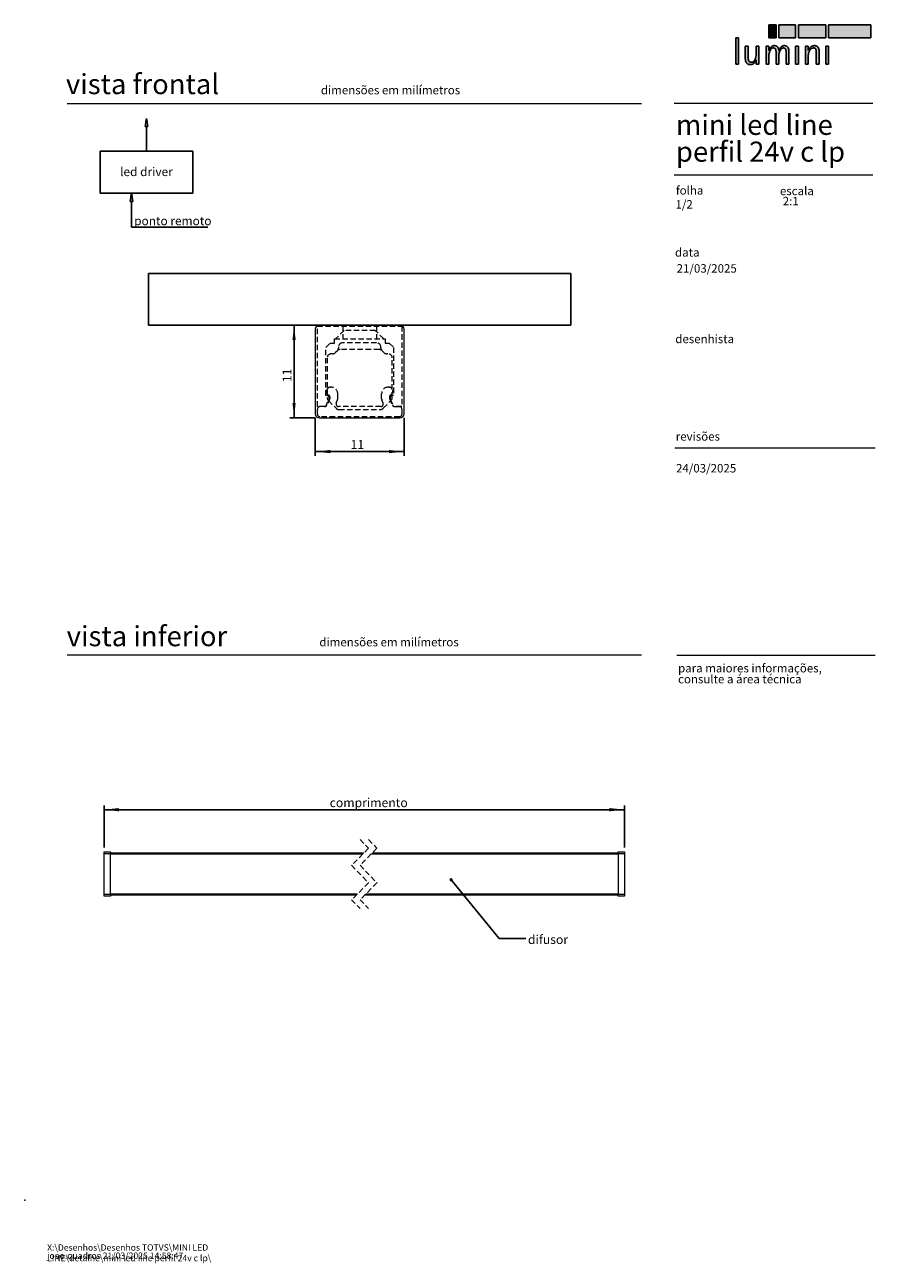
# Model space of a CAD drawing. Units: millimetres. Extents: x 0 to 201, y -15 to 278.
import ezdxf

# ---------------------------------------------------------------- set-up
doc = ezdxf.new("R2010")
doc.units = ezdxf.units.MM
doc.header["$PDSIZE"] = -1
doc.linetypes.add('HIDDEN', pattern=[1.905, 1.27, -0.635])
doc.layers.add('LINHA', color=7, linetype='Continuous')
doc.layers.add('SLD-0', color=179, linetype='Continuous')
doc.styles.add('SLDTEXTSTYLE0', font='TXT', dxfattribs={"width": 0.605})
doc.styles.add('SLDTEXTSTYLE1', font='TXT', dxfattribs={"width": 0.638186})
doc.dimstyles.new('SLDDIMSTYLE0', dxfattribs={"dimtxt": 2.054655, "dimasz": 3.556, "dimexe": 0, "dimexo": 0.0625, "dimgap": 0.513664, "dimtad": 1, "dimdec": 0, "dimlfac": 0.5, "dimrnd": 1e-09, "dimzin": 12, "dimdsep": 46, "dimtxsty": 'SLDTEXTSTYLE0', "dimsah": 1, "dimcen": 0.09, "dimadec": 0, "dimazin": 3, "dimtfac": 1, "dimtdec": 0, "dimtofl": 0, "dimtmove": 0, "dimatfit": 3, "dimfxl": 0, "dimfrac": 2, "dimtolj": 1, "dimtzin": 12, "dimarcsym": 0})
doc.dimstyles.new('SLDDIMSTYLE1', dxfattribs={"dimtxt": 2.054655, "dimasz": 3.556, "dimexe": 0, "dimexo": 0.0625, "dimgap": 0.513664, "dimtad": 1, "dimdec": 0, "dimrnd": 1e-09, "dimzin": 12, "dimdsep": 46, "dimtxsty": 'SLDTEXTSTYLE0', "dimsah": 1, "dimcen": 0.09, "dimadec": 0, "dimazin": 3, "dimtfac": 1, "dimtdec": 0, "dimtofl": 0, "dimtmove": 0, "dimatfit": 3, "dimfxl": 0, "dimfrac": 2, "dimtolj": 1, "dimtzin": 12, "dimarcsym": 0})
doc.dimstyles.new('SLDDIMSTYLE2', dxfattribs={"dimtxt": 0, "dimasz": 0.762, "dimexe": 0, "dimexo": 0.0625, "dimgap": 0, "dimtad": 0, "dimtih": 1, "dimtoh": 1, "dimdec": 0, "dimrnd": 1e-09, "dimzin": 0, "dimdsep": 46, "dimtxsty": 'Standard', "dimblk1": 'DOT', "dimblk2": 'DOT', "dimsah": 1, "dimcen": 0.09, "dimadec": 0, "dimazin": 0, "dimtfac": 0.762, "dimtdec": 0, "dimtofl": 0, "dimtmove": 0, "dimatfit": 3, "dimldrblk": 'DOT', "dimfxl": 0, "dimfrac": 2, "dimtolj": 1, "dimtzin": 0, "dimarcsym": 0})

# ---------------------------------------------------------------- blocks, each defined once
blk = doc.blocks.new('Bloco4')
at = {"layer": 'LINHA'}
for p, q in [((10.96, 25.78), (10.64, 23.83)), ((10.64, 23.83), (11.29, 23.83)), ((10.83, 25), (10.96, 25.78)), ((10.96, 25.78), (11.09, 25)), ((11.29, 23.83), (10.96, 25.78)), ((10.97, 23.83), (10.97, 18.05)), ((21.95, 18.05), (0, 18.05)), ((0, 18.05), (0, 8.05)), ((21.95, 8.05), (21.95, 18.05)), ((0, 8.05), (21.95, 8.05)), ((7.41, 8.05), (7.08, 6.1)), ((7.08, 6.1), (7.73, 6.1)), ((7.28, 7.27), (7.41, 8.05)), ((7.41, 8.05), (7.54, 7.27)), ((7.73, 6.1), (7.41, 8.05)), ((7.41, 6.1), (7.41, 0)), ((7.41, 0), (25.5, 0))]:
    blk.add_line(p, q, dxfattribs=at)
at = {"layer": 'LINHA', "attachment_point": 1, "style": 'SLDTEXTSTYLE0'}
for s, insert, char_height in [('led driver', (4.7, 14.18), 2.065), ('ponto remoto', (8.03, 2.55), 2.0646)]:
    blk.add_mtext(s, dxfattribs=dict(at, insert=insert, char_height=char_height))
blk = doc.blocks.new('SW_NOTE_0')
at = {"color": 0, "linetype": 'Continuous', "lineweight": 0, "char_height": 1.5, "attachment_point": 1, "style": 'SLDTEXTSTYLE0'}
for s, insert in [('joao.quadros 21/03/2025 14:58:47', (0, -0.01)), ('X:\\\\Desenhos\\\\Desenhos TOTVS\\\\MINI LED LINE\\\\detalhe\\\\mini led line perfil 24v c lp\\\\', (0, 1.93))]:
    blk.add_mtext(s, dxfattribs=dict(at, insert=insert))
blk = doc.blocks.new('SW_NOTE_1')
at = {"color": 0, "linetype": 'Continuous', "lineweight": 0, "char_height": 2, "attachment_point": 1, "style": 'SLDTEXTSTYLE1'}
for s, insert in [('consulte a área técnica', (0, -0.01)), ('para maiores informações,', (0, 2.58))]:
    blk.add_mtext(s, dxfattribs=dict(at, insert=insert))
blk = doc.blocks.new('SW_NOTE_2')
at = {"layer": 'SLD-0', "color": 0, "char_height": 4.7625, "attachment_point": 1, "style": 'SLDTEXTSTYLE0'}
for s, insert in [('mini led line', (0, 6.14)), ('perfil 24v c lp', (0, -0.21))]:
    blk.add_mtext(s, dxfattribs=dict(at, insert=insert))
blk = doc.blocks.new('_D')
at = {"layer": 'LINHA'}
for p, q in [((68.79, 185.14), (68.79, 176.18)), ((89.79, 185.14), (89.79, 176.18)), ((68.79, 177.18), (89.79, 177.18))]:
    blk.add_line(p, q, dxfattribs=at)
for points in [[(68.79, 177.18), (72.35, 176.8), (72.35, 177.56)], [(89.79, 177.18), (86.23, 177.56), (86.23, 176.8)]]:
    blk.add_solid(points, dxfattribs=at)
at = {"layer": 'LINHA', "insert": (77.14, 179.91, 506.2), "char_height": 2.117, "attachment_point": 1, "style": 'SLDTEXTSTYLE0'}
blk.add_mtext('11', dxfattribs=at)
blk = doc.blocks.new('_D_1')
at = {"layer": 'LINHA'}
for p, q in [((68.79, 207.14), (62.76, 207.14)), ((63.76, 185.14), (63.76, 207.14)), ((68.79, 185.14), (62.76, 185.14))]:
    blk.add_line(p, q, dxfattribs=at)
for points in [[(63.76, 207.14), (63.38, 203.58), (64.14, 203.58)], [(63.76, 185.14), (64.14, 188.69), (63.38, 188.69)]]:
    blk.add_solid(points, dxfattribs=at)
at = {"layer": 'LINHA', "insert": (61.03, 193.63, 506.2), "char_height": 2.117, "attachment_point": 1, "rotation": 90, "style": 'SLDTEXTSTYLE0'}
blk.add_mtext('11', dxfattribs=at)
blk = doc.blocks.new('_D_2')
at = {"layer": 'LINHA'}
for p, q in [((18.79, 83.45), (18.79, 93.43)), ((141.97, 92.43), (18.79, 92.43)), ((141.97, 83.45), (141.97, 93.43))]:
    blk.add_line(p, q, dxfattribs=at)
for points in [[(18.79, 92.43), (22.34, 92.04), (22.34, 92.81)], [(141.97, 92.43), (138.41, 92.81), (138.41, 92.04)]]:
    blk.add_solid(points, dxfattribs=at)
at = {"layer": 'LINHA', "insert": (72.19, 95.15, -8.25), "char_height": 2.1167, "attachment_point": 1, "style": 'SLDTEXTSTYLE0'}
blk.add_mtext('comprimento', dxfattribs=at)
blk = doc.blocks.new('_DOT')
at = {"color": 0, "linetype": 'ByBlock', "lineweight": -2}
blk.add_line((-0.5, 0), (-1, 0), dxfattribs=at)
at = {"color": 0, "linetype": 'ByBlock', "const_width": 0.5}
blk.add_lwpolyline([(-0.25, 0, 1), (0.25, 0, 1)], format="xyb", close=True, dxfattribs=at)

msp = doc.modelspace()

# ---------------------------------------------------------------- hatches: boundary and pattern name
at = {"layer": 'LINHA'}
for points in [[(176.16, 275.09), (177.86, 275.09), (177.86, 278.2), (176.16, 278.2)], [(178.52, 275.09), (182.48, 275.09), (182.48, 278.2), (178.52, 278.2)], [(183.14, 275.09), (189.63, 275.09), (189.63, 278.2), (183.14, 278.2)], [(190.29, 275.09), (200.29, 275.09), (200.29, 278.2), (190.29, 278.2)], [(168.34, 268.88), (169.01, 268.88), (169.01, 275.09), (168.34, 275.09)], [(182.48, 268.88), (183.14, 268.88), (183.14, 273.17), (182.48, 273.17)], [(189.63, 268.88), (190.29, 268.88), (190.29, 273.17), (189.63, 273.17)]]:
    msp.add_hatch(color=256, dxfattribs=at).paths.add_polyline_path(points, flags=0)
h = msp.add_hatch(color=256, dxfattribs=at)
edge = h.paths.add_edge_path(flags=0)
edge.add_arc((170.38, 271.06), 2.99, 331.7473, 334.9151)
edge.add_arc((170.93, 270.91), 2.44, 332.5155, 336.031)
edge.add_line((173.16, 269.92), (173.18, 269.92))
edge.add_line((173.18, 269.92), (173.18, 268.88))
edge.add_line((173.18, 268.88), (173.82, 268.88))
edge.add_line((173.82, 268.88), (173.82, 273.17))
edge.add_line((173.82, 273.17), (173.16, 273.17))
edge.add_line((173.16, 273.17), (173.16, 271.27))
edge.add_arc((169.68, 271.35), 3.48, 347.7574, 358.6058, ccw=False)
edge.add_arc((169.86, 271.31), 3.29, 344.8008, 347.7875, ccw=False)
edge.add_arc((169, 271.56), 4.19, 343.3611, 344.5918, ccw=False)
edge.add_arc((170.7, 271.05), 2.42, 340.7976, 343.3673, ccw=False)
edge.add_arc((160.41, 274.75), 13.35, 340.037, 340.339, ccw=False)
edge.add_arc((168.81, 271.77), 4.44, 338.5043, 339.1945, ccw=False)
edge.add_arc((171.11, 270.85), 1.96, 334.0259, 338.6802, ccw=False)
edge.add_arc((171.17, 270.81), 1.89, 327.0987, 334.3161, ccw=False)
edge.add_arc((171.69, 270.48), 1.27, 321.9178, 327.2045, ccw=False)
edge.add_arc((171.85, 270.32), 1.05, 307.8716, 323.1839, ccw=False)
edge.add_arc((171.99, 270.14), 0.821, 293.1955, 307.9635, ccw=False)
edge.add_arc((172.03, 270.05), 0.724, 283.4592, 292.9963, ccw=False)
edge.add_arc((172.07, 269.83), 0.502, 279.874, 284.2459, ccw=False)
edge.add_arc((172.02, 270.07), 0.741, 265.6413, 280.5207, ccw=False)
edge.add_arc((172.01, 269.99), 0.659, 251.0904, 266.5482, ccw=False)
edge.add_arc((171.99, 269.95), 0.62, 222.8894, 251.1298, ccw=False)
edge.add_arc((172.19, 270.14), 0.891, 199.8488, 222.9045, ccw=False)
edge.add_arc((172.75, 270.36), 1.49, 179.6604, 200.8653, ccw=False)
edge.add_line((171.26, 270.37), (171.26, 273.17))
edge.add_line((171.26, 273.17), (170.59, 273.17))
edge.add_line((170.59, 273.17), (170.59, 270.08))
edge.add_arc((172.26, 270.11), 1.67, 181.0658, 188.8876)
edge.add_arc((172.06, 270.07), 1.47, 188.4188, 194.9018)
edge.add_arc((172.01, 270.01), 1.4, 193.3537, 199.4026)
edge.add_arc((171.99, 270), 1.38, 198.9409, 202.2133)
edge.add_arc((171.78, 269.89), 1.14, 201.401, 205.3)
edge.add_arc((171.88, 269.92), 1.25, 204.2657, 209.9466)
edge.add_arc((171.86, 269.89), 1.22, 209.3319, 213.8437)
edge.add_arc((171.73, 269.79), 1.06, 213.424, 219.4411)
edge.add_arc((171.66, 269.72), 0.955, 218.5612, 228.0073)
edge.add_arc((171.62, 269.66), 0.882, 227.4692, 240.2428)
edge.add_arc((171.6, 269.62), 0.839, 240.034, 248.7831)
edge.add_arc((171.62, 269.67), 0.897, 249.1278, 256.6414)
edge.add_arc((171.62, 269.71), 0.933, 256.9566, 264.1321)
edge.add_arc((171.64, 270.2), 1.42, 265.4836, 272.1018)
edge.add_arc((171.66, 271.33), 2.55, 270.6465, 277.4843)
edge.add_arc((171.83, 270.11), 1.32, 277.1085, 292.6337)
edge.add_arc((171.98, 269.75), 0.93, 292.788, 308.2394)
edge.add_arc((171.9, 269.86), 1.07, 307.7866, 317.2472)
edge.add_arc((171.7, 270.06), 1.35, 316.7333, 322.6413)
edge.add_arc((171.67, 270.11), 1.4, 321.9387, 325.8123)
edge.add_arc((171.32, 270.37), 1.84, 325.0815, 327.5552)
edge.add_arc((171.29, 270.41), 1.88, 327.036, 329.9768)
edge.add_arc((171.31, 270.45), 1.89, 328.5599, 331.4946)
edge.add_arc((171.19, 270.58), 2.06, 330.1729, 332.9135)
h = msp.add_hatch(color=256, dxfattribs=at)
edge = h.paths.add_edge_path(flags=0)
edge.add_arc((177.25, 272.02), 0.689, 106.6988, 128.1566, ccw=False)
edge.add_arc((177.27, 271.95), 0.766, 94.1006, 106.6988, ccw=False)
edge.add_arc((177.27, 272.02), 0.698, 74.9728, 94.1006, ccw=False)
edge.add_arc((177.33, 272.25), 0.452, 62.8905, 74.9728, ccw=False)
edge.add_arc((177.32, 272.23), 0.476, 50.3539, 62.8905, ccw=False)
edge.add_arc((177.36, 272.28), 0.413, 40.4992, 50.3539, ccw=False)
edge.add_arc((177.25, 272.19), 0.555, 32.5637, 40.4992, ccw=False)
edge.add_arc((177.23, 272.18), 0.579, 22.3685, 32.5637, ccw=False)
edge.add_arc((176.85, 272.02), 0.993, 6.4501, 22.3685, ccw=False)
edge.add_arc((173.8, 271.67), 4.06, 3.6746, 6.4501, ccw=False)
edge.add_arc((175.6, 271.79), 2.26, -0.5424, 3.6746, ccw=False)
edge.add_line((177.86, 271.77), (177.86, 268.88))
edge.add_line((177.86, 268.88), (178.52, 268.88))
edge.add_line((178.52, 268.88), (178.52, 270.83))
edge.add_arc((180.62, 270.83), 2.09, 173.7204, 180, ccw=False)
edge.add_arc((181.77, 270.75), 3.25, 168.5898, 174.5323, ccw=False)
edge.add_arc((181.75, 270.76), 3.23, 163.2475, 168.6631, ccw=False)
edge.add_arc((181.25, 270.91), 2.71, 156.4321, 163.2572, ccw=False)
edge.add_arc((180.55, 271.22), 1.94, 149.5041, 156.5883, ccw=False)
edge.add_arc((180.14, 271.47), 1.45, 140.0505, 149.839, ccw=False)
edge.add_arc((179.79, 271.77), 0.992, 129.2395, 140.3271, ccw=False)
edge.add_arc((179.66, 271.94), 0.778, 111.3238, 129.9805, ccw=False)
edge.add_arc((179.62, 272.03), 0.683, 91.2056, 111.082, ccw=False)
edge.add_arc((179.63, 272.01), 0.705, 75.5607, 91.7788, ccw=False)
edge.add_arc((179.69, 272.23), 0.473, 54.2512, 75.8288, ccw=False)
edge.add_arc((179.7, 272.24), 0.465, 34.1297, 54.5107, ccw=False)
edge.add_arc((179.55, 272.14), 0.638, 19.31, 34.5431, ccw=False)
edge.add_arc((179.25, 272.02), 0.965, 9.5044, 19.7538, ccw=False)
edge.add_arc((178.58, 271.9), 1.65, 2.7641, 9.9519, ccw=False)
edge.add_arc((268.64, 274.2), 88.44, 181.4425, 181.5473)
edge.add_line((180.23, 271.81), (180.23, 268.88))
edge.add_line((180.23, 268.88), (180.89, 268.88))
edge.add_line((180.89, 268.88), (180.89, 272.06))
edge.add_arc((179.2, 272.08), 1.69, 359.5501, 378.2598)
edge.add_arc((179.92, 272.32), 0.933, 17.8099, 31.6294)
edge.add_arc((179.9, 272.33), 0.95, 30.6876, 46.0348)
edge.add_arc((179.93, 272.34), 0.922, 46.7476, 55.3812)
edge.add_arc((179.99, 272.43), 0.81, 55.0644, 67.388)
edge.add_arc((179.92, 272.3), 0.962, 66.8648, 79.1366)
edge.add_arc((179.87, 272.08), 1.18, 78.8297, 87.6856)
edge.add_arc((179.86, 272.1), 1.16, 87.0314, 102.5764)
edge.add_arc((179.98, 271.7), 1.58, 103.6771, 108.2308)
edge.add_arc((179.75, 272.39), 0.853, 108.2308, 115.009)
edge.add_arc((179.98, 271.91), 1.39, 115.009, 120.119)
edge.add_arc((179.81, 272.2), 1.05, 120.119, 124.7205)
edge.add_arc((180.12, 271.75), 1.6, 124.7205, 128.5778)
edge.add_arc((179.86, 272.07), 1.18, 128.5778, 134.3356)
edge.add_arc((180.18, 271.73), 1.65, 133.8227, 139.6774)
edge.add_arc((180.08, 271.8), 1.53, 139.3613, 143.2172)
edge.add_arc((180.59, 271.41), 2.17, 143.0371, 146.8919)
edge.add_arc((180.69, 271.36), 2.28, 147.1684, 151.8913)
edge.add_arc((180.6, 271.4), 2.18, 151.6587, 155.183)
edge.add_arc((180.71, 271.34), 2.32, 155.0015, 157.5599)
edge.add_arc((180.76, 271.32), 2.36, 157.5921, 159.7109)
edge.add_line((178.54, 272.14), (178.52, 272.14))
edge.add_arc((177.19, 272.14), 1.33, 0.0814, 7.597)
edge.add_arc((177.07, 272.11), 1.45, 7.8669, 12.6942)
edge.add_arc((177.14, 272.12), 1.39, 12.7693, 16.8323)
edge.add_arc((177.31, 272.18), 1.21, 16.9025, 21.1438)
edge.add_arc((177.3, 272.18), 1.22, 20.9847, 24.3859)
edge.add_arc((177.4, 272.23), 1.1, 24.1191, 30.3561)
edge.add_arc((177.44, 272.25), 1.06, 30.2011, 33.898)
edge.add_arc((177.5, 272.3), 0.986, 33.6967, 39.037)
edge.add_arc((177.54, 272.34), 0.924, 38.9059, 43.7782)
edge.add_arc((177.54, 272.33), 0.932, 43.5484, 46.365)
edge.add_arc((177.53, 272.32), 0.947, 46.5067, 50.2597)
edge.add_arc((177.53, 272.33), 0.939, 50.3902, 54.6777)
edge.add_arc((177.59, 272.41), 0.841, 54.7597, 58.3451)
edge.add_arc((177.59, 272.41), 0.84, 58.0297, 62.3557)
edge.add_arc((177.57, 272.38), 0.874, 62.227, 65.9177)
edge.add_arc((177.58, 272.41), 0.844, 65.745, 68.0438)
edge.add_arc((177.55, 272.35), 0.912, 67.9615, 71.1389)
edge.add_arc((177.51, 272.2), 1.06, 71.278, 74.8655)
edge.add_arc((177.52, 272.23), 1.04, 75.1468, 82.4737)
edge.add_arc((177.5, 272.09), 1.17, 82.4926, 89.0092)
edge.add_arc((177.5, 271.93), 1.33, 88.9218, 92.9798)
edge.add_arc((177.49, 272.05), 1.21, 93.0016, 95.4231)
edge.add_arc((177.49, 272.08), 1.19, 95.2924, 97.4858)
edge.add_arc((177.46, 272.24), 1.02, 97.1503, 101.604)
edge.add_arc((177.47, 272.14), 1.13, 101.2523, 109.1975)
edge.add_arc((177.47, 272.14), 1.12, 109.2901, 116.3155)
edge.add_arc((177.5, 272.1), 1.17, 116.3597, 122.4557)
edge.add_arc((177.68, 271.83), 1.49, 122.9597, 125.2738)
edge.add_arc((177.53, 272.05), 1.23, 125.3865, 129.5155)
edge.add_arc((177.56, 272), 1.29, 129.334, 133.3359)
edge.add_arc((177.5, 272.07), 1.19, 133.3405, 134.5248)
edge.add_arc((177.13, 272.43), 0.676, 133.3954, 134.3912)
edge.add_arc((177.77, 271.79), 1.58, 134.8037, 138.0486)
edge.add_arc((177.86, 271.71), 1.71, 138.0633, 140.7603)
edge.add_arc((177.88, 271.7), 1.72, 140.8125, 142.3816)
edge.add_arc((178.29, 271.39), 2.24, 142.5104, 144.4366)
edge.add_arc((178.05, 271.56), 1.94, 144.4767, 146.1573)
edge.add_arc((178.38, 271.34), 2.34, 146.2071, 148.5155)
edge.add_arc((178.32, 271.38), 2.27, 148.5688, 150.0022)
edge.add_arc((178.43, 271.31), 2.4, 149.904, 151.1679)
edge.add_arc((177.92, 271.56), 1.83, 150.2937, 153.2425)
edge.add_arc((178.36, 271.31), 2.34, 152.6637, 153.4443)
edge.add_arc((179.61, 270.69), 3.73, 153.4761, 154.2284)
edge.add_arc((179.5, 270.75), 3.61, 154.2519, 154.8318)
edge.add_arc((179.79, 270.61), 3.93, 154.8384, 155.3742)
edge.add_arc((178.84, 271.04), 2.89, 155.3847, 155.8709)
edge.add_arc((179.59, 270.7), 3.71, 155.6987, 156.5965)
edge.add_arc((174.88, 272.71), 1.41, 335.0449, 337.6795, ccw=False)
edge.add_line((176.16, 272.11), (176.14, 272.11))
edge.add_line((176.14, 272.11), (176.14, 273.17))
edge.add_line((176.14, 273.17), (175.49, 273.17))
edge.add_line((175.49, 273.17), (175.49, 268.88))
edge.add_line((175.49, 268.88), (176.16, 268.88))
edge.add_line((176.16, 268.88), (176.16, 270.74))
edge.add_arc((178.88, 270.74), 2.72, 173.4673, 180, ccw=False)
edge.add_arc((181.82, 270.41), 5.69, 171.0007, 173.4673, ccw=False)
edge.add_arc((179.73, 270.69), 3.57, 166.7397, 170.261, ccw=False)
edge.add_arc((179.3, 270.79), 3.13, 162.6794, 166.7574, ccw=False)
edge.add_arc((179.04, 270.87), 2.87, 159.0947, 162.518, ccw=False)
edge.add_arc((178.48, 271.08), 2.26, 154.1847, 159.1218, ccw=False)
edge.add_arc((177.8, 271.43), 1.5, 149.2071, 154.7994, ccw=False)
edge.add_arc((178.15, 271.23), 1.9, 145.435, 149.5817, ccw=False)
edge.add_arc((177.65, 271.56), 1.3, 136.6259, 144.6531, ccw=False)
edge.add_arc((177.66, 271.5), 1.36, 128.1566, 135.1686, ccw=False)
h = msp.add_hatch(color=256, dxfattribs=at)
edge = h.paths.add_edge_path(flags=0)
edge.add_arc((197.04, 266.32), 12.93, 152.9926, 153.1209)
edge.add_arc((193.59, 268.15), 9.03, 153.6077, 153.9836)
edge.add_line((185.48, 272.11), (185.47, 272.11))
edge.add_line((185.47, 272.11), (185.46, 272.11))
edge.add_line((185.46, 272.11), (185.46, 272.11))
edge.add_line((185.46, 272.11), (185.46, 273.17))
edge.add_line((185.46, 273.17), (184.81, 273.17))
edge.add_line((184.81, 273.17), (184.81, 268.88))
edge.add_line((184.81, 268.88), (185.48, 268.88))
edge.add_line((185.48, 268.88), (185.48, 270.75))
edge.add_arc((188.9, 270.67), 3.43, 174.4848, 178.7816, ccw=False)
edge.add_arc((188.56, 270.68), 3.08, 169.6896, 174.0379, ccw=False)
edge.add_arc((188.38, 270.71), 2.91, 167.5436, 169.6652, ccw=False)
edge.add_arc((188.5, 270.7), 3.02, 164.9754, 167.8489, ccw=False)
edge.add_arc((188.55, 270.68), 3.08, 161.953, 164.6841, ccw=False)
edge.add_arc((176.91, 274.7), 9.24, 340.5606, 341.2361)
edge.add_arc((188.18, 270.78), 2.69, 155.9516, 159.352, ccw=False)
edge.add_arc((187.87, 270.91), 2.36, 150.528, 155.7457, ccw=False)
edge.add_arc((187.3, 271.22), 1.71, 142.0475, 150.2781, ccw=False)
edge.add_arc((187.03, 271.44), 1.37, 134.5689, 142.1995, ccw=False)
edge.add_arc((186.91, 271.57), 1.19, 126.6989, 134.6915, ccw=False)
edge.add_arc((186.87, 271.61), 1.13, 120.1027, 126.4196, ccw=False)
edge.add_arc((186.77, 271.77), 0.943, 114.3171, 119.7004, ccw=False)
edge.add_arc((186.76, 271.8), 0.908, 106.2868, 114.8452, ccw=False)
edge.add_arc((186.77, 271.79), 0.919, 103.1725, 106.4178, ccw=False)
edge.add_arc((186.78, 271.74), 0.973, 99.464, 103.106, ccw=False)
edge.add_arc((186.79, 271.69), 1.03, 95.6833, 99.392, ccw=False)
edge.add_arc((186.78, 271.76), 0.952, 85.9209, 95.5442, ccw=False)
edge.add_arc((186.8, 272.08), 0.633, 73.8344, 85.7394, ccw=False)
edge.add_arc((186.84, 272.22), 0.488, 64.4677, 73.7146, ccw=False)
edge.add_arc((186.86, 272.26), 0.448, 46.2923, 64.4364, ccw=False)
edge.add_arc((186.83, 272.23), 0.489, 31.4272, 46.0372, ccw=False)
edge.add_arc((186.67, 272.13), 0.67, 18.0235, 31.404, ccw=False)
edge.add_arc((186.05, 271.94), 1.32, 4.5429, 17.5658, ccw=False)
edge.add_arc((184.84, 271.79), 2.54, -1.0513, 5.7699, ccw=False)
edge.add_line((187.38, 271.75), (187.38, 268.88))
edge.add_line((187.38, 268.88), (188.04, 268.88))
edge.add_line((188.04, 268.88), (188.04, 272.14))
edge.add_arc((186.77, 272.14), 1.28, 0, 8.1801)
edge.add_arc((186.73, 272.14), 1.31, 7.8365, 18.6399)
edge.add_arc((186.9, 272.21), 1.13, 18.0272, 25.1702)
edge.add_arc((186.93, 272.23), 1.09, 24.7119, 35.9398)
edge.add_arc((187.03, 272.31), 0.963, 35.8025, 42.3847)
edge.add_arc((187.04, 272.32), 0.947, 42.3529, 47.1271)
edge.add_arc((187.07, 272.35), 0.911, 47.1186, 54.8524)
edge.add_arc((187.1, 272.39), 0.856, 54.7821, 61.8622)
edge.add_arc((187.07, 272.35), 0.913, 61.6743, 70.9417)
edge.add_arc((187.06, 272.32), 0.937, 70.9218, 80.5958)
edge.add_arc((187.03, 272.23), 1.03, 79.9622, 86.1381)
edge.add_arc((187.01, 271.9), 1.36, 86.0507, 87.3614)
edge.add_arc((187.01, 271.75), 1.51, 87.6509, 92.4209)
edge.add_arc((187.01, 271.71), 1.56, 92.2017, 97.2983)
edge.add_arc((186.99, 271.8), 1.46, 97.1862, 100.9731)
edge.add_arc((186.99, 271.82), 1.44, 100.9117, 103.5928)
edge.add_arc((186.96, 271.92), 1.34, 103.5167, 106.1924)
edge.add_arc((186.94, 271.99), 1.26, 105.9756, 108.3871)
edge.add_arc((186.98, 271.86), 1.4, 108.2972, 111.3573)
edge.add_arc((186.97, 271.89), 1.37, 111.3559, 117.6501)
edge.add_arc((186.96, 271.89), 1.36, 117.4792, 123.5783)
edge.add_arc((187.05, 271.75), 1.53, 123.4324, 133.6443)
edge.add_arc((187.2, 271.58), 1.76, 133.3524, 138.1041)
edge.add_arc((187.42, 271.38), 2.06, 138.0849, 142.3357)
edge.add_arc((187.61, 271.23), 2.3, 142.3149, 145.3119)
edge.add_arc((187.78, 271.11), 2.5, 145.2418, 148.0389)
edge.add_arc((187.94, 271), 2.7, 147.907, 149.7787)
edge.add_arc((188.38, 270.74), 3.21, 149.7043, 151.6206)
edge.add_arc((188.24, 270.81), 3.05, 151.5136, 153.1471)
h = msp.add_hatch(dxfattribs=at)
h.set_pattern_fill('AR-CONC', color=256, scale=0.66667, style=0)
h.paths.add_polyline_path([(129.29, 207.14), (129.29, 219.37), (29.29, 219.37), (29.29, 207.14)], flags=0)

# ---------------------------------------------------------------- linework, layer by layer
at = {"color": 7, "linetype": 'Continuous', "lineweight": 15}
for p, q in [((146, 259.5), (10, 259.5)), ((153.76, 259.64), (200.76, 259.64)), ((153.76, 242.65), (200.76, 242.65)), ((68.79, 206.14), (68.79, 186.14)), ((88.79, 207.14), (69.79, 207.14)), ((89.79, 186.14), (89.79, 206.14)), ((69.79, 185.14), (88.79, 185.14)), ((146, 128.97), (10, 128.97)), ((154.35, 128.97), (201.35, 128.97)), ((18.79, 82.45), (20.29, 82.45)), ((18.79, 81.95), (18.79, 82.45)), ((20.29, 82.45), (20.29, 81.95)), ((20.29, 82.2), (80.29, 82.2)), ((82.29, 82.2), (140.47, 82.2)), ((140.47, 82.45), (141.97, 82.45)), ((140.47, 81.95), (140.47, 82.45)), ((141.97, 82.45), (141.97, 81.95)), ((20.29, 81.95), (18.79, 81.95)), ((18.79, 72.45), (18.79, 81.95)), ((20.29, 72.45), (20.29, 81.95)), ((79.99, 81.9), (20.29, 81.9)), ((140.47, 81.9), (81.99, 81.9)), ((141.97, 81.95), (140.47, 81.95)), ((140.47, 81.95), (140.47, 72.45)), ((141.97, 81.95), (141.97, 72.45)), ((18.79, 72.45), (20.29, 72.45)), ((18.79, 71.95), (18.79, 72.45)), ((20.29, 71.95), (18.79, 71.95)), ((20.29, 72.5), (78.76, 72.5)), ((20.29, 72.45), (20.29, 71.95)), ((78.46, 72.2), (20.29, 72.2)), ((140.47, 72.2), (80.46, 72.2)), ((80.76, 72.5), (140.47, 72.5)), ((140.47, 72.45), (141.97, 72.45)), ((140.47, 71.95), (140.47, 72.45)), ((141.97, 71.95), (140.47, 71.95)), ((141.97, 72.45), (141.97, 71.95))]:
    msp.add_line(p, q, dxfattribs=at)
at = {"color": 7, "linetype": 'HIDDEN', "lineweight": 0}
for p, q in [((69.29, 206.84), (89.29, 206.84)), ((69.29, 187.84), (69.29, 206.84)), ((75.59, 205.84), (73.59, 203.84)), ((75.29, 206.84), (75.29, 203.84)), ((82.99, 205.84), (75.59, 205.84)), ((84.99, 203.84), (82.99, 205.84)), ((83.29, 206.84), (83.29, 203.84)), ((89.29, 206.84), (89.29, 187.84)), ((71.29, 201.84), (72.29, 202.84)), ((72.29, 202.84), (73.29, 202.84)), ((73.29, 202.84), (73.29, 203.84)), ((73.29, 203.84), (85.29, 203.84)), ((83.29, 202.94), (75.29, 202.94)), ((85.29, 203.84), (85.29, 202.84)), ((85.29, 202.84), (86.29, 202.84)), ((86.29, 202.84), (87.29, 201.84)), ((71.29, 190.44), (71.29, 201.84)), ((71.59, 199.34), (71.59, 189.95)), ((72.88, 200.34), (72.59, 200.34)), ((74, 201.05), (73.58, 200.63)), ((74.29, 201.94), (74.29, 201.75)), ((83.88, 201.34), (74.7, 201.34)), ((84.29, 201.75), (84.29, 201.94)), ((85, 200.63), (84.58, 201.05)), ((85.99, 200.34), (85.7, 200.34)), ((86.99, 189.95), (86.99, 199.34)), ((87.29, 201.84), (87.29, 190.44)), ((71.87, 192.26), (71.67, 192.06)), ((72.29, 192.44), (72.49, 192.44)), ((74.09, 189.64), (74.09, 190.84)), ((84.49, 189.64), (84.49, 190.84)), ((86.09, 192.44), (86.29, 192.44)), ((86.71, 192.26), (86.91, 192.06)), ((71.29, 187.84), (69.29, 187.84)), ((70.99, 187.84), (69.89, 187.84)), ((71.49, 190.44), (71.29, 190.44)), ((71.29, 187.84), (72.04, 189.6)), ((72.21, 189.77), (71.54, 188.2)), ((71.88, 189.25), (73.7, 187.43)), ((73.74, 188.67), (74.04, 189.41)), ((84.29, 187.84), (74.29, 187.84)), ((84.84, 188.67), (84.54, 189.41)), ((84.88, 187.43), (86.7, 189.25)), ((86.37, 189.77), (87.03, 188.2)), ((86.54, 189.6), (87.29, 187.84)), ((87.29, 190.44), (87.09, 190.44)), ((89.29, 187.84), (87.29, 187.84)), ((87.59, 187.84), (88.69, 187.84)), ((69.29, 186.04), (69.29, 187.24)), ((88.69, 185.44), (69.89, 185.44)), ((74.4, 187.14), (84.18, 187.14)), ((89.29, 187.24), (89.29, 186.04)), ((79.38, 85.37), (81.38, 83.29)), ((81.38, 85.37), (83.38, 83.29)), ((81.38, 83.29), (77.38, 79.29)), ((83.38, 83.29), (79.38, 79.29)), ((77.38, 79.29), (81.38, 75.11)), ((79.38, 79.29), (83.38, 75.11)), ((81.38, 75.11), (77.38, 71.11)), ((83.38, 75.11), (79.38, 71.11)), ((77.38, 71.11), (79.38, 69.02)), ((79.38, 71.11), (81.38, 69.02))]:
    msp.add_line(p, q, dxfattribs=at)
at = {"color": 7, "linetype": 'Continuous', "lineweight": 15}
for centre, start, end in [((69.79, 206.14), 90, 180), ((88.79, 206.14), 0, 90), ((69.79, 186.14), 180, 270), ((88.79, 186.14), 270, 0)]:
    msp.add_arc(centre, 1, start, end, dxfattribs=at)
at = {"color": 7, "linetype": 'HIDDEN', "lineweight": 0}
for centre, radius, start, end in [((75.29, 201.94), 1, 90, 180), ((83.29, 201.94), 1, 0, 90), ((72.59, 199.34), 1, 90, 180), ((72.88, 201.34), 1, 270, 315), ((73.29, 201.75), 1, 315, 0), ((74.7, 200.34), 1, 90, 135), ((83.88, 200.34), 1, 45, 90), ((85.29, 201.75), 1, 180, 225), ((85.7, 201.34), 1, 225, 270), ((85.99, 199.34), 1, 0, 90), ((72.29, 191.44), 0.883, 135, 242.956), ((72.29, 191.84), 0.6, 90, 135), ((71.58, 190.04), 0.689, 337, 62.956), ((72.49, 190.84), 1.6, 0, 90), ((86.09, 190.84), 1.6, 90, 180), ((86.29, 191.84), 0.6, 45, 90), ((87, 190.04), 0.689, 117.044, 203), ((86.29, 191.44), 0.883, 297.044, 45), ((69.89, 187.24), 0.6, 90, 180), ((70.99, 188.44), 0.6, 270, 337), ((71.49, 189.84), 0.6, 336.9212, 90), ((72.59, 189.95), 1, 180, 225), ((74.29, 188.44), 0.6, 157.3801, 270), ((73.49, 189.64), 0.6, 337.3801, 0), ((84.29, 188.44), 0.6, 270, 22.6199), ((85.09, 189.64), 0.6, 180, 202.6199), ((87.09, 189.84), 0.6, 90, 203.0788), ((85.99, 189.95), 1, 315, 360), ((87.59, 188.44), 0.6, 203, 270), ((88.69, 187.24), 0.6, 0, 90), ((69.89, 186.04), 0.6, 180, 270), ((74.4, 188.14), 1, 225, 270), ((84.18, 188.14), 1, 270, 315), ((88.69, 186.04), 0.6, 270, 0)]:
    msp.add_arc(centre, radius, start, end, dxfattribs=at)
at = {"color": 7, "linetype": 'Continuous', "lineweight": 0}
msp.add_point((0, 0), dxfattribs=at)
at = {"layer": 'LINHA'}
for p, q in [((177.86, 278.2), (176.16, 278.2)), ((176.16, 278.2), (176.16, 275.09)), ((177.86, 275.09), (177.86, 278.2)), ((182.48, 278.2), (178.52, 278.2)), ((178.52, 278.2), (178.52, 275.09)), ((182.48, 275.09), (182.48, 278.2)), ((189.63, 278.2), (183.14, 278.2)), ((183.14, 278.2), (183.14, 275.09)), ((189.63, 275.09), (189.63, 278.2)), ((200.29, 278.2), (190.29, 278.2)), ((190.29, 278.2), (190.29, 275.09)), ((200.29, 275.09), (200.29, 278.2)), ((169.01, 275.09), (168.34, 275.09)), ((168.34, 275.09), (168.34, 268.88)), ((169.01, 268.88), (169.01, 275.09)), ((171.26, 273.17), (170.59, 273.17)), ((170.59, 273.17), (170.59, 270.08)), ((171.26, 270.37), (171.26, 273.17)), ((173.82, 273.17), (173.16, 273.17)), ((173.16, 273.17), (173.16, 271.27)), ((173.82, 268.88), (173.82, 273.17)), ((176.14, 273.17), (175.49, 273.17)), ((175.49, 273.17), (175.49, 268.88)), ((176.14, 272.11), (176.14, 273.17)), ((176.16, 275.09), (177.86, 275.09)), ((178.52, 275.09), (182.48, 275.09)), ((183.14, 273.17), (182.48, 273.17)), ((182.48, 273.17), (182.48, 268.88)), ((183.14, 275.09), (189.63, 275.09)), ((183.14, 268.88), (183.14, 273.17)), ((184.81, 268.88), (184.81, 273.17)), ((184.81, 273.17), (185.46, 273.17)), ((185.46, 273.17), (185.46, 272.11)), ((190.29, 273.17), (189.63, 273.17)), ((189.63, 273.17), (189.63, 268.88)), ((190.29, 275.09), (200.29, 275.09)), ((190.29, 268.88), (190.29, 273.17)), ((173.16, 269.92), (173.18, 269.92)), ((173.18, 269.92), (173.18, 268.88)), ((176.16, 272.11), (176.14, 272.11)), ((176.16, 268.88), (176.16, 270.74)), ((177.86, 271.77), (177.86, 268.88)), ((178.54, 272.14), (178.52, 272.14)), ((178.52, 268.88), (178.52, 270.83)), ((180.23, 271.81), (180.23, 268.88)), ((180.89, 268.88), (180.89, 272.06)), ((185.46, 272.11), (185.46, 272.11)), ((185.46, 272.11), (185.47, 272.11)), ((185.47, 272.11), (185.48, 272.11)), ((185.48, 270.75), (185.48, 268.88)), ((187.38, 268.88), (187.38, 271.75)), ((188.04, 272.14), (188.04, 268.88)), ((168.34, 268.88), (169.01, 268.88)), ((173.18, 268.88), (173.82, 268.88)), ((175.49, 268.88), (176.16, 268.88)), ((177.86, 268.88), (178.52, 268.88)), ((180.23, 268.88), (180.89, 268.88)), ((182.48, 268.88), (183.14, 268.88)), ((185.48, 268.88), (184.81, 268.88)), ((188.04, 268.88), (187.38, 268.88)), ((189.63, 268.88), (190.29, 268.88)), ((29.29, 219.37), (129.29, 219.37)), ((29.29, 219.37), (29.29, 207.14)), ((129.29, 219.37), (129.29, 207.14)), ((29.29, 207.14), (129.29, 207.14))]:
    msp.add_line(p, q, dxfattribs=at)
for centre, radius, start, end in [((178.38, 271.34), 2.34, 146.2071, 148.5155), ((178.05, 271.56), 1.94, 144.4767, 146.1573), ((178.29, 271.39), 2.24, 142.5104, 144.4366), ((177.88, 271.7), 1.72, 140.8125, 142.3816), ((177.86, 271.71), 1.71, 138.0633, 140.7603), ((177.77, 271.79), 1.58, 134.8037, 138.0486), ((177.13, 272.43), 0.676, 133.3954, 134.3912), ((177.5, 272.07), 1.19, 133.3405, 134.5248), ((177.56, 272), 1.29, 129.334, 133.3359), ((177.53, 272.05), 1.23, 125.3865, 129.5155), ((177.68, 271.83), 1.49, 122.9597, 125.2738), ((177.25, 272.02), 0.689, 106.6988, 128.1566), ((177.5, 272.1), 1.17, 116.3597, 122.4557), ((177.47, 272.14), 1.12, 109.2901, 116.3155), ((177.27, 271.95), 0.766, 94.1006, 106.6988), ((177.47, 272.14), 1.13, 101.2523, 109.1975), ((177.27, 272.02), 0.698, 74.9728, 94.1006), ((177.46, 272.24), 1.02, 97.1503, 101.604), ((177.49, 272.08), 1.19, 95.2924, 97.4858), ((177.49, 272.05), 1.21, 93.0016, 95.4231), ((177.5, 271.93), 1.33, 88.9218, 92.9798), ((177.33, 272.25), 0.452, 62.8905, 74.9728), ((177.5, 272.09), 1.17, 82.4926, 89.0092), ((177.32, 272.23), 0.476, 50.3539, 62.8905), ((177.36, 272.28), 0.413, 40.4992, 50.3539), ((177.52, 272.23), 1.04, 75.1468, 82.4737), ((177.51, 272.2), 1.06, 71.278, 74.8655), ((177.55, 272.35), 0.912, 67.9615, 71.1389), ((177.58, 272.41), 0.844, 65.745, 68.0438), ((177.57, 272.38), 0.874, 62.227, 65.9177), ((177.59, 272.41), 0.84, 58.0297, 62.3557), ((177.59, 272.41), 0.841, 54.7597, 58.3451), ((177.53, 272.33), 0.939, 50.3902, 54.6777), ((177.53, 272.32), 0.947, 46.5067, 50.2597), ((177.54, 272.33), 0.932, 43.5484, 46.365), ((177.54, 272.34), 0.924, 38.9059, 43.7782), ((177.5, 272.3), 0.986, 33.6967, 39.037), ((177.44, 272.25), 1.06, 30.2011, 33.898), ((177.4, 272.23), 1.1, 24.1191, 30.3561), ((177.3, 272.18), 1.22, 20.9847, 24.3859), ((177.31, 272.18), 1.21, 16.9025, 21.1438), ((180.59, 271.41), 2.17, 143.0371, 146.8919), ((180.08, 271.8), 1.53, 139.3613, 143.2172), ((180.18, 271.73), 1.65, 133.8227, 139.6774), ((179.86, 272.07), 1.18, 128.5778, 134.3356), ((180.12, 271.75), 1.6, 124.7205, 128.5778), ((179.66, 271.94), 0.778, 111.3238, 129.9805), ((179.81, 272.2), 1.05, 120.119, 124.7205), ((179.98, 271.91), 1.39, 115.009, 120.119), ((179.62, 272.03), 0.683, 91.2056, 111.082), ((179.75, 272.39), 0.853, 108.2308, 115.009), ((179.98, 271.7), 1.58, 103.6771, 108.2308), ((179.86, 272.1), 1.16, 87.0314, 102.5764), ((179.63, 272.01), 0.705, 75.5607, 91.7788), ((179.69, 272.23), 0.473, 54.2512, 75.8288), ((179.87, 272.08), 1.18, 78.8297, 87.6856), ((179.7, 272.24), 0.465, 34.1297, 54.5107), ((179.92, 272.3), 0.962, 66.8648, 79.1366), ((179.99, 272.43), 0.81, 55.0644, 67.388), ((179.93, 272.34), 0.922, 46.7476, 55.3812), ((179.9, 272.33), 0.95, 30.6876, 46.0348), ((179.92, 272.32), 0.933, 17.8099, 31.6294), ((179.2, 272.08), 1.69, 359.5501, 18.2598), ((187.61, 271.23), 2.3, 142.3149, 145.3119), ((187.42, 271.38), 2.06, 138.0849, 142.3357), ((187.2, 271.58), 1.76, 133.3524, 138.1041), ((187.05, 271.75), 1.53, 123.4324, 133.6443), ((186.96, 271.89), 1.36, 117.4792, 123.5783), ((186.77, 271.77), 0.943, 114.3171, 119.7004), ((186.97, 271.89), 1.37, 111.3559, 117.6501), ((186.76, 271.8), 0.908, 106.2868, 114.8452), ((186.98, 271.86), 1.4, 108.2972, 111.3573), ((186.77, 271.79), 0.919, 103.1725, 106.4178), ((186.94, 271.99), 1.26, 105.9756, 108.3871), ((186.78, 271.74), 0.973, 99.464, 103.106), ((186.96, 271.92), 1.34, 103.5167, 106.1924), ((186.79, 271.69), 1.03, 95.6833, 99.392), ((186.99, 271.82), 1.44, 100.9117, 103.5928), ((186.78, 271.76), 0.952, 85.9209, 95.5442), ((186.99, 271.8), 1.46, 97.1862, 100.9731), ((187.01, 271.71), 1.56, 92.2017, 97.2983), ((186.8, 272.08), 0.633, 73.8344, 85.7394), ((187.01, 271.75), 1.51, 87.6509, 92.4209), ((186.84, 272.22), 0.488, 64.4677, 73.7146), ((186.86, 272.26), 0.448, 46.2923, 64.4364), ((187.01, 271.9), 1.36, 86.0507, 87.3614), ((187.03, 272.23), 1.03, 79.9622, 86.1381), ((187.06, 272.32), 0.937, 70.9218, 80.5958), ((187.07, 272.35), 0.913, 61.6743, 70.9417), ((187.1, 272.39), 0.856, 54.7821, 61.8622), ((187.07, 272.35), 0.911, 47.1186, 54.8524), ((187.04, 272.32), 0.947, 42.3529, 47.1271), ((187.03, 272.31), 0.963, 35.8025, 42.3847), ((186.93, 272.23), 1.09, 24.7119, 35.9398), ((186.9, 272.21), 1.13, 18.0272, 25.1702), ((172.26, 270.11), 1.67, 181.0658, 188.8876), ((172.06, 270.07), 1.47, 188.4188, 194.9018), ((172.01, 270.01), 1.4, 193.3537, 199.4026), ((172.75, 270.36), 1.49, 179.6604, 200.8653), ((172.19, 270.14), 0.891, 199.8488, 222.9045), ((171.85, 270.32), 1.05, 307.8716, 323.1839), ((171.69, 270.48), 1.27, 321.9178, 327.2045), ((171.17, 270.81), 1.89, 327.0987, 334.3161), ((171.11, 270.85), 1.96, 334.0259, 338.6802), ((168.81, 271.77), 4.44, 338.5043, 339.1945), ((160.41, 274.75), 13.35, 340.037, 340.339), ((170.7, 271.05), 2.42, 340.7976, 343.3673), ((169, 271.56), 4.19, 343.3611, 344.5918), ((170.38, 271.06), 2.99, 331.7473, 334.9151), ((169.86, 271.31), 3.29, 344.8008, 347.7875), ((169.68, 271.35), 3.48, 347.7574, 358.6058), ((170.93, 270.91), 2.44, 332.5155, 336.031), ((174.88, 272.71), 1.41, 335.0449, 337.6795), ((178.88, 270.74), 2.72, 173.4673, 180), ((181.82, 270.41), 5.69, 171.0007, 173.4673), ((179.59, 270.7), 3.71, 155.6987, 156.5965), ((178.84, 271.04), 2.89, 155.3847, 155.8709), ((179.73, 270.69), 3.57, 166.7397, 170.261), ((179.79, 270.61), 3.93, 154.8384, 155.3742), ((179.5, 270.75), 3.61, 154.2519, 154.8318), ((179.61, 270.69), 3.73, 153.4761, 154.2284), ((179.3, 270.79), 3.13, 162.6794, 166.7574), ((178.36, 271.31), 2.34, 152.6637, 153.4443), ((177.92, 271.56), 1.83, 150.2937, 153.2425), ((179.04, 270.87), 2.87, 159.0947, 162.518), ((178.43, 271.31), 2.4, 149.904, 151.1679), ((178.32, 271.38), 2.27, 148.5688, 150.0022), ((178.48, 271.08), 2.26, 154.1847, 159.1218), ((177.8, 271.43), 1.5, 149.2071, 154.7994), ((178.15, 271.23), 1.9, 145.435, 149.5817), ((177.65, 271.56), 1.3, 136.6259, 144.6531), ((177.66, 271.5), 1.36, 128.1566, 135.1686), ((177.25, 272.19), 0.555, 32.5637, 40.4992), ((177.23, 272.18), 0.579, 22.3685, 32.5637), ((176.85, 272.02), 0.993, 6.4501, 22.3685), ((173.8, 271.67), 4.06, 3.6746, 6.4501), ((175.6, 271.79), 2.26, 359.4576, 3.6746), ((177.14, 272.12), 1.39, 12.7693, 16.8323), ((177.07, 272.11), 1.45, 7.8669, 12.6942), ((177.19, 272.14), 1.33, 0.0814, 7.597), ((180.62, 270.83), 2.09, 173.7204, 180), ((180.76, 271.32), 2.36, 157.5921, 159.7109), ((181.77, 270.75), 3.25, 168.5898, 174.5323), ((180.71, 271.34), 2.32, 155.0015, 157.5599), ((181.75, 270.76), 3.23, 163.2475, 168.6631), ((180.6, 271.4), 2.18, 151.6587, 155.183), ((181.25, 270.91), 2.71, 156.4321, 163.2572), ((180.69, 271.36), 2.28, 147.1684, 151.8913), ((180.55, 271.22), 1.94, 149.5041, 156.5883), ((180.14, 271.47), 1.45, 140.0505, 149.839), ((179.79, 271.77), 0.992, 129.2395, 140.3271), ((179.55, 272.14), 0.638, 19.31, 34.5431), ((179.25, 272.02), 0.965, 9.5044, 19.7538), ((178.58, 271.9), 1.65, 2.7641, 9.9519), ((268.64, 274.2), 88.44, 181.4425, 181.5473), ((193.59, 268.15), 9.03, 153.6077, 153.9836), ((188.9, 270.67), 3.43, 174.4848, 178.7816), ((188.56, 270.68), 3.08, 169.6896, 174.0379), ((197.04, 266.32), 12.93, 152.9926, 153.1209), ((188.24, 270.81), 3.05, 151.5136, 153.1471), ((188.38, 270.71), 2.91, 167.5436, 169.6652), ((188.5, 270.7), 3.02, 164.9754, 167.8489), ((188.38, 270.74), 3.21, 149.7043, 151.6206), ((188.55, 270.68), 3.08, 161.953, 164.6841), ((187.94, 271), 2.7, 147.907, 149.7787), ((176.91, 274.7), 9.24, 340.5606, 341.2361), ((187.78, 271.11), 2.5, 145.2418, 148.0389), ((188.18, 270.78), 2.69, 155.9516, 159.352), ((187.87, 270.91), 2.36, 150.528, 155.7457), ((187.3, 271.22), 1.71, 142.0475, 150.2781), ((187.03, 271.44), 1.37, 134.5689, 142.1995), ((186.91, 271.57), 1.19, 126.6989, 134.6915), ((186.87, 271.61), 1.13, 120.1027, 126.4196), ((186.83, 272.23), 0.489, 31.4272, 46.0372), ((186.67, 272.13), 0.67, 18.0235, 31.404), ((186.05, 271.94), 1.32, 4.5429, 17.5658), ((184.84, 271.79), 2.54, 358.9487, 5.7699), ((186.73, 272.14), 1.31, 7.8365, 18.6399), ((186.77, 272.14), 1.28, 0, 8.1801), ((171.99, 270), 1.38, 198.9409, 202.2133), ((171.78, 269.89), 1.14, 201.401, 205.3), ((171.88, 269.92), 1.25, 204.2657, 209.9466), ((171.86, 269.89), 1.22, 209.3319, 213.8437), ((171.73, 269.79), 1.06, 213.424, 219.4411), ((171.66, 269.72), 0.955, 218.5612, 228.0073), ((171.62, 269.66), 0.882, 227.4692, 240.2428), ((171.6, 269.62), 0.839, 240.034, 248.7831), ((171.62, 269.67), 0.897, 249.1278, 256.6414), ((171.62, 269.71), 0.933, 256.9566, 264.1321), ((171.64, 270.2), 1.42, 265.4836, 272.1018), ((171.99, 269.95), 0.62, 222.8894, 251.1298), ((171.66, 271.33), 2.55, 270.6465, 277.4843), ((172.01, 269.99), 0.659, 251.0904, 266.5482), ((172.02, 270.07), 0.741, 265.6413, 280.5207), ((171.83, 270.11), 1.32, 277.1085, 292.6337), ((172.07, 269.83), 0.502, 279.874, 284.2459), ((172.03, 270.05), 0.724, 283.4592, 292.9963), ((171.99, 270.14), 0.821, 293.1955, 307.9635), ((171.98, 269.75), 0.93, 292.788, 308.2394), ((171.9, 269.86), 1.07, 307.7866, 317.2472), ((171.7, 270.06), 1.35, 316.7333, 322.6413), ((171.67, 270.11), 1.4, 321.9387, 325.8123), ((171.32, 270.37), 1.84, 325.0815, 327.5552), ((171.29, 270.41), 1.88, 327.036, 329.9768), ((171.31, 270.45), 1.89, 328.5599, 331.4946), ((171.19, 270.58), 2.06, 330.1729, 332.9135)]:
    msp.add_arc(centre, radius, start, end, dxfattribs=at)
at = {"layer": 'SLD-0', "color": 7, "linetype": 'Continuous', "lineweight": 15}
msp.add_line((153.93, 178.04), (201.35, 178.04), dxfattribs=at)

# ---------------------------------------------------------------- block references
at = {"color": 7, "linetype": 'Continuous', "lineweight": 0}
for name, p in [('SW_NOTE_1', (154.67, 124.34)), ('SW_NOTE_0', (5.29, -12.37))]:
    msp.add_blockref(name, p, dxfattribs=at)
at = {"layer": 'LINHA'}
msp.add_blockref('Bloco4', (17.87, 230.27), dxfattribs=at)
at = {"layer": 'SLD-0'}
msp.add_blockref('SW_NOTE_2', (154.16, 250.76), dxfattribs=at)

# ---------------------------------------------------------------- texts
at = {"color": 7, "linetype": 'Continuous', "lineweight": 0, "attachment_point": 1}
for s, insert, char_height, style in [('vista frontal', (9.75, 266.54), 4.7625, 'SLDTEXTSTYLE1'), ('dimensões em milímetros', (70.09, 263.74), 2, 'SLDTEXTSTYLE1'), ('folha', (154.16, 240), 2, 'SLDTEXTSTYLE0'), ('escala', (178.78, 239.87), 2, 'SLDTEXTSTYLE0'), ('1/2', (154.06, 236.69), 2, 'SLDTEXTSTYLE0'), ('21/03/2025', (154.32, 221.53), 2, 'SLDTEXTSTYLE0'), ('revisões', (154.12, 181.77), 2, 'SLDTEXTSTYLE0'), ('24/03/2025', (154.18, 174.24), 2, 'SLDTEXTSTYLE1'), ('vista inferior', (9.93, 135.88), 4.7625, 'SLDTEXTSTYLE1'), ('dimensões em milímetros', (69.75, 133.09), 2, 'SLDTEXTSTYLE1')]:
    msp.add_mtext(s, dxfattribs=dict(at, insert=insert, char_height=char_height, style=style))
at = {"layer": 'LINHA', "insert": (119.13, 62.76), "char_height": 2.117, "attachment_point": 1, "style": 'SLDTEXTSTYLE0'}
msp.add_mtext('difusor', dxfattribs=at)
at = {"layer": 'SLD-0', "char_height": 2, "attachment_point": 1, "style": 'SLDTEXTSTYLE0'}
for s, insert in [('2:1', (179.45, 237.46)), ('data', (153.95, 225.33)), ('desenhista', (154.02, 204.84))]:
    msp.add_mtext(s, dxfattribs=dict(at, insert=insert))

# ---------------------------------------------------------------- dimensions: what is measured, and where the dimension line sits
at = {"layer": 'LINHA'}
dim = msp.add_linear_dim(base=(63.76, 207.14), p1=(69.79, 185.14), p2=(69.79, 207.14), angle=90, dimstyle='SLDDIMSTYLE0', dxfattribs=at)
dim.commit()
dim.dimension.update_dxf_attribs({"geometry": '_D_1', "text_midpoint": (63.76, 196.14), "dimtype": 160})
dim = msp.add_linear_dim(base=(89.78978365, 177.17935373), p1=(68.78978365, 186.13867087), p2=(89.78978365, 186.13867087), dimstyle='SLDDIMSTYLE0', dxfattribs=at)
dim.commit()
dim.dimension.update_dxf_attribs({"geometry": '_D', "text_midpoint": (79.64671168, 177.17935373), "dimtype": 160})
dim = msp.add_linear_dim(base=(18.79, 92.43), p1=(141.97, 82.45), p2=(18.79, 82.45), text='comprimento', dimstyle='SLDDIMSTYLE1', dxfattribs=at)
dim.commit()
dim.dimension.update_dxf_attribs({"geometry": '_D_2', "text_midpoint": (80.34, 92.43), "dimtype": 160})

# ---------------------------------------------------------------- leaders
msp.add_leader([(100.94, 75.85), (112.28, 61.92), (118.63, 61.92)], dimstyle='SLDDIMSTYLE2', dxfattribs=at)

doc.saveas('drawing.dxf')
